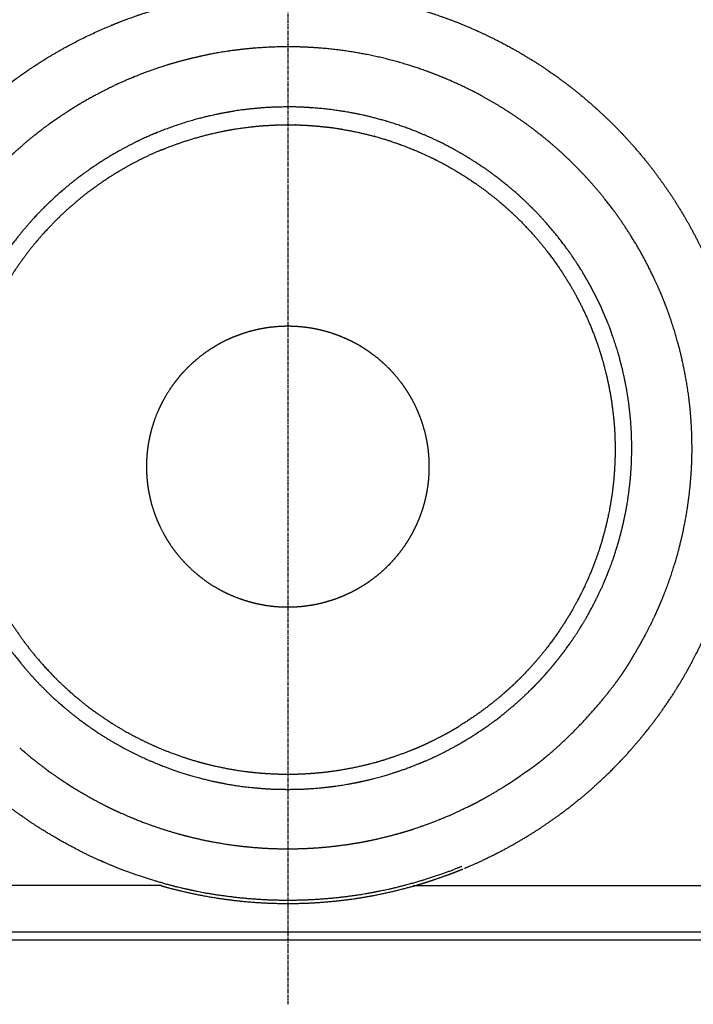
# Model space of a CAD drawing. Extents: x -2221 to 606, y -999 to 1051.
# Drawn here: x -481 to -249, y 50 to 388 of the extents above; entities that cross this region are included whole.
import ezdxf

# ---------------------------------------------------------------- set-up
doc = ezdxf.new("R2010")
doc.units = 0
doc.header["$LTSCALE"] = 25.4
doc.linetypes.add('CENTER', pattern=[0.077238, 0.048274, -0.009655, 0.009655, -0.009655])
doc.layers.add('CL', color=7, linetype='CENTER')
doc.layers.add('DATA', color=7, linetype='CONTINUOUS')

# ---------------------------------------------------------------- blocks, each defined once
blk = doc.blocks.new('____-4-1')
at = {"layer": 'DATA', "color": 0}
for p, q in [((-432.59, 90.53), (-566.2, 90.53)), ((-345.87, 90.53), (-225, 90.53)), ((-218.49, 74.52), (-571.21, 74.52)), ((-206.98, 71.72), (-587.22, 71.72))]:
    blk.add_line(p, q, dxfattribs=at)
at = {"layer": 'DATA', "color": 0, "flags": 128}
for points in [[(-269.75, 170.11), (-269.74, 170.13, 0.006973), (-269.17, 171.07), (-269.16, 171.09)], [(-481.37, 137.9), (-481.34, 137.87, 0.005528), (-479.86, 136.59), (-479.83, 136.57)], [(-466.93, 126.79), (-466.9, 126.77, 0.003753), (-465.21, 125.65), (-465.18, 125.63)], [(-447.02, 115.69), (-446.98, 115.67, 0.001673), (-445.05, 114.81), (-445.01, 114.8)], [(-328.58, 116.86), (-328.54, 116.87, 0.005149), (-326.77, 117.74), (-326.73, 117.76)], [(-336.71, 113.28), (-336.69, 113.28, 0.005881), (-335.83, 113.64), (-335.81, 113.65)], [(-345.57, 110.05), (-345.53, 110.07, 0.003417), (-343.61, 110.71), (-343.57, 110.72)]]:
    blk.add_lwpolyline(points, format="xyb", dxfattribs=at)
at = {"layer": 'DATA', "color": 0}
for points, weights, knots in [([(-449.47, 386.55), (-446.54, 387.75), (-439.85, 390.2), (-432.02, 392.6), (-427.93, 393.64), (-424.86, 394.41), (-417.88, 395.89), (-409.79, 397.16), (-405.59, 397.61), (-402.44, 397.93), (-395.33, 398.4), (-387.14, 398.51), (-380.01, 398.25), (-372.64, 397.68), (-364.52, 396.62), (-360.37, 395.86), (-357.25, 395.29), (-350.29, 393.74), (-342.41, 391.54), (-338.4, 390.2), (-335.4, 389.19), (-328.75, 386.66), (-321.26, 383.36), (-317.49, 381.47), (-314.67, 380.04), (-311.9, 378.51), (-311.72, 378.41), (-311.55, 378.32), (-308.44, 376.6), (-305.42, 374.71), (-305.2, 374.57), (-304.97, 374.43), (-301.51, 372.27), (-298.16, 369.93), (-298.1, 369.89), (-298.05, 369.86), (-295.47, 368.04), (-289.8, 363.75), (-283.57, 358.48), (-280.49, 355.6), (-278.19, 353.44), (-273.21, 348.39), (-267.8, 342.28), (-265.17, 339), (-263.21, 336.53), (-259.01, 330.82), (-254.55, 324.02), (-252.42, 320.39), (-250.84, 317.67), (-247.5, 311.42), (-244.06, 304.06), (-242.48, 300.17), (-241.31, 297.25), (-238.92, 290.59), (-236.59, 282.81), (-235.59, 278.73), (-234.85, 275.68), (-233.43, 268.75), (-232.25, 260.72), (-231.84, 256.54), (-231.55, 253.41), (-231.16, 246.35), (-231.15, 238.23), (-231.35, 234.05), (-231.52, 230.91), (-231.8, 227.78), (-231.82, 227.59), (-231.83, 227.39), (-232.15, 223.87), (-232.66, 220.37), (-232.7, 220.11), (-232.73, 219.85), (-233.31, 215.83), (-234.1, 211.85), (-234.11, 211.78), (-234.12, 211.72), (-234.53, 209.66), (-236.09, 202.76), (-238.7, 193.97), (-240.01, 190.26), (-240.05, 190.14), (-240.09, 190.02)], [1, 1, 1, 1, 1, 1, 1, 1, 1, 1, 1, 1, 1, 1, 1, 1, 1, 1, 1, 1, 1, 1, 1, 1, 0.99983032095, 1, 1, 1, 0.999642576834, 1, 1, 1, 0.999684057839, 1, 1, 1, 1, 1, 1, 1, 1, 1, 1, 1, 1, 1, 1, 1, 1, 1, 1, 1, 1, 1, 1, 1, 1, 1, 1, 1, 1, 1, 1, 1, 0.999829311594, 1, 1, 1, 0.99964102279, 1, 1, 1, 0.999683350443, 1, 1, 1, 1, 1, 1, 1, 1, 1], [0, 0, 0, 1, 2, 3, 3, 4, 5, 6, 6, 7, 8, 9, 10, 11, 12, 12, 13, 14, 15, 15, 16, 17, 18, 18, 19, 19, 20, 20, 21, 21, 22, 22, 23, 23, 24, 24, 25, 26, 27, 27, 28, 29, 30, 30, 31, 32, 33, 33, 34, 35, 36, 36, 37, 38, 39, 39, 40, 41, 42, 42, 43, 44, 45, 45, 46, 46, 47, 47, 48, 48, 49, 49, 50, 50, 51, 51, 52, 53, 54, 54, 55, 55, 55]), ([(-260.3, 188.78), (-258.93, 192.11), (-256.6, 198.7), (-254.74, 204.97), (-253.98, 208.04), (-253.11, 211.54), (-251.77, 218.4), (-250.86, 224.87), (-250.55, 228.02), (-250.21, 231.61), (-249.89, 238.58), (-249.95, 245.12), (-250.11, 248.27), (-250.3, 251.87), (-251.03, 258.82), (-252.05, 265.28), (-252.68, 268.37), (-253.31, 271.46), (-254.9, 277.81), (-256.95, 284.49), (-258.17, 287.89), (-259.26, 290.85), (-261.08, 295.23), (-263.29, 300.18), (-267.09, 307.62), (-271.39, 314.78), (-275.31, 320.59), (-277.47, 323.48), (-279.38, 326.01), (-283.55, 331.07), (-288.29, 336.25), (-290.86, 338.79), (-293.12, 341.02), (-297.99, 345.43), (-303.43, 349.86), (-306.35, 352.01), (-309.28, 354.14), (-315.16, 358.01), (-320.83, 361.33), (-323.63, 362.82), (-326.25, 364.19), (-331.99, 366.93), (-338.7, 369.71), (-345.11, 371.99), (-351.63, 373.98), (-358.47, 375.68), (-362.03, 376.38), (-365.16, 376.99), (-371.67, 377.98), (-378.69, 378.67), (-382.32, 378.85), (-385.95, 379.02), (-393, 379), (-399.58, 378.65), (-402.74, 378.34), (-405.91, 378.03), (-409.06, 377.58), (-409.12, 377.57), (-409.17, 377.56), (-412.44, 377.1), (-415.67, 376.46), (-415.78, 376.44), (-415.89, 376.42), (-419.35, 375.74), (-422.77, 374.9), (-422.83, 374.88), (-422.88, 374.87), (-425.97, 374.1), (-432.29, 372.23), (-438.93, 369.89), (-442.08, 368.6), (-442.18, 368.56), (-442.29, 368.51)], [1, 1, 1, 1, 1, 1, 1, 1, 1, 1, 1, 1, 1, 1, 1, 1, 1, 1, 1, 1, 1, 1, 1, 1, 1, 1, 1, 1, 1, 1, 1, 1, 1, 1, 1, 1, 1, 1, 1, 1, 1, 1, 1, 1, 1, 1, 1, 1, 1, 1, 1, 1, 1, 1, 1, 0.999777593684, 1, 1, 1, 0.999665282938, 1, 1, 1, 0.999705719304, 1, 1, 1, 1, 1, 1, 1, 1, 1], [0, 0, 0, 1, 2, 3, 3, 4, 5, 6, 6, 7, 8, 9, 9, 10, 11, 12, 12, 13, 14, 15, 15, 16, 17, 18, 19, 20, 21, 21, 22, 23, 24, 24, 25, 26, 27, 27, 28, 29, 30, 30, 31, 32, 33, 34, 35, 36, 36, 37, 38, 39, 39, 40, 41, 42, 42, 43, 43, 44, 44, 45, 45, 46, 46, 47, 47, 48, 48, 49, 50, 51, 51, 52, 52, 52]), ([(-442.29, 368.51), (-442.43, 368.46), (-446.85, 366.62), (-453.23, 363.48), (-457.59, 361.13), (-461.86, 358.63), (-466.04, 355.99), (-468.21, 354.5), (-468.34, 354.41), (-468.47, 354.33), (-468.59, 354.24), (-469.51, 353.6), (-470.44, 352.97), (-472.41, 351.6), (-474.28, 350.12), (-475.16, 349.42), (-476.03, 348.72), (-477.97, 347.19), (-479.84, 345.59), (-481.72, 343.98), (-483.54, 342.31), (-485.36, 340.65), (-487.12, 338.91), (-487.53, 338.51), (-487.94, 338.1), (-488.88, 337.18), (-489.78, 336.23), (-490.18, 335.81), (-490.57, 335.39), (-490.68, 335.27), (-490.78, 335.16), (-490.89, 335.05), (-494.37, 331.34), (-499.02, 325.59), (-501.99, 321.65), (-506.05, 315.84), (-508.52, 311.75), (-508.6, 311.62), (-508.68, 311.49), (-511.12, 307.39), (-514.34, 301.09), (-516.41, 296.63), (-518.33, 292.09), (-520.08, 287.5), (-520.92, 285.02), (-520.97, 284.88), (-521.02, 284.73), (-522.63, 279.92), (-524.47, 272.77), (-525.52, 267.97), (-526.79, 261.01), (-527.32, 256.28), (-527.34, 256.13), (-527.35, 255.97), (-527.9, 250.93), (-528.17, 243.57), (-528.17, 238.65), (-527.91, 231.59), (-527.43, 226.85), (-527.41, 226.7), (-527.39, 226.55), (-526.85, 221.51), (-525.53, 214.25), (-524.48, 209.45), (-522.73, 202.6), (-521.23, 198.07), (-521.18, 197.93), (-521.14, 197.78), (-519.62, 193.26), (-516.93, 186.71), (-514.89, 182.23), (-512.7, 177.82), (-510.35, 173.5), (-509.1, 171.39), (-509.03, 171.25), (-508.95, 171.12)], [1, 1, 1, 1, 1, 1, 1, 1, 1, 0.999999364998, 1, 1, 1, 0.999443389447, 1, 1, 1, 0.999841878448, 1, 0.999841706643, 1, 0.999841212428, 1, 1, 1, 0.99984039197, 1, 1, 1, 0.999999370621, 1, 1, 1, 1, 1, 1, 1, 1, 1, 1, 1, 1, 1, 1, 1, 1, 1, 1, 1, 1, 1, 1, 1, 1, 1, 1, 1, 1, 1, 1, 1, 1, 1, 1, 1, 1, 1, 1, 1, 1, 1, 1, 1, 1, 1, 1], [0, 0, 0, 1, 2, 3, 4, 5, 6, 7, 7, 8, 8, 9, 9, 10, 10, 11, 11, 12, 12, 13, 13, 14, 14, 15, 15, 16, 16, 17, 17, 18, 18, 19, 20, 21, 22, 23, 24, 24, 25, 26, 27, 28, 29, 30, 31, 31, 32, 33, 34, 35, 36, 37, 37, 38, 39, 40, 41, 42, 43, 43, 44, 45, 46, 47, 48, 49, 49, 50, 51, 52, 53, 54, 55, 55, 56, 56, 56]), ([(-343.74, 132.52), (-343.62, 132.57), (-339.85, 134.14), (-334.41, 136.82), (-330.69, 138.82), (-326.14, 141.48), (-323.39, 143.29), (-323.28, 143.37), (-321.52, 144.53), (-316.91, 147.82), (-313.95, 150.23), (-312.32, 151.56), (-308.05, 155.28), (-305.33, 157.97), (-305.24, 158.06), (-305.15, 158.15), (-304.47, 158.82), (-303.8, 159.5), (-302.36, 160.93), (-301.01, 162.46), (-300.38, 163.18), (-299.76, 163.9), (-298.37, 165.48), (-297.04, 167.11), (-295.71, 168.73), (-294.44, 170.41), (-293.98, 171.01), (-293.52, 171.61), (-292.53, 172.92), (-291.61, 174.28), (-291.19, 174.91), (-290.76, 175.54), (-290.69, 175.65), (-290.62, 175.75), (-290.54, 175.86), (-288.71, 178.59), (-284.96, 184.9), (-281.31, 192.17), (-279.73, 195.92), (-279.68, 196.04), (-278.87, 197.98), (-276.88, 203.25), (-275.76, 206.89), (-275.15, 208.89), (-273.69, 214.34), (-272.95, 218.06), (-272.92, 218.19), (-272.13, 222.17), (-271.35, 228.15), (-270.77, 234.41), (-270.65, 240.7), (-270.75, 246.98), (-271.3, 253.25), (-272.08, 259.48), (-272.92, 263.72), (-272.95, 263.85), (-272.97, 263.98), (-273.62, 267.19), (-275.47, 274.3), (-278.07, 282), (-279.63, 285.75), (-279.68, 285.87), (-279.73, 285.99), (-279.78, 286.11), (-280.15, 286.99), (-280.52, 287.87), (-281.3, 289.74), (-282.22, 291.56), (-282.64, 292.41), (-283.07, 293.26), (-284.01, 295.14), (-285.02, 296.98), (-286.03, 298.82), (-287.1, 300.62), (-287.49, 301.27), (-287.88, 301.92), (-288.72, 303.33), (-289.63, 304.69), (-290.05, 305.32), (-290.47, 305.95), (-290.54, 306.05), (-290.62, 306.16), (-290.69, 306.27), (-292.53, 308.99), (-296.98, 314.86), (-302.35, 320.98), (-305.24, 323.86), (-305.33, 323.95), (-305.43, 324.04), (-308.34, 326.91), (-312.92, 330.87), (-316.21, 333.5), (-320.43, 336.65), (-323.17, 338.47), (-323.28, 338.54), (-326.47, 340.65), (-331.38, 343.48), (-333.24, 344.47), (-336.62, 346.25), (-341.79, 348.59), (-343.74, 349.39), (-343.86, 349.44), (-346.92, 350.69), (-353.9, 353.11), (-361.81, 355.24), (-365.82, 356.04), (-365.95, 356.06), (-366.08, 356.09), (-369.32, 356.72), (-376.65, 357.75), (-384.82, 358.31), (-388.91, 358.32), (-389.04, 358.32), (-391.03, 358.32), (-396.7, 358.14), (-404.33, 357.41), (-410.06, 356.47), (-412.14, 356.06), (-412.27, 356.04), (-415.51, 355.39), (-422.67, 353.56), (-430.44, 350.98), (-434.1, 349.49), (-434.23, 349.44), (-434.35, 349.39)], [1, 1, 1, 1, 1, 1, 1, 1, 1, 1, 1, 1, 1, 1, 0.999999357544, 1, 1, 1, 0.999441927448, 1, 1, 1, 0.999841038782, 1, 0.999840298094, 1, 1, 1, 0.999635824414, 1, 1, 1, 0.999999343189, 1, 1, 1, 1, 1, 1, 1, 1, 1, 1, 1, 1, 1, 1, 1, 1, 1, 1, 1, 1, 1, 1, 1, 1, 1, 1, 1, 1, 1, 0.999999364861, 1, 1, 1, 0.999439810089, 1, 1, 1, 0.999840565902, 1, 0.999840262992, 1, 1, 1, 0.999638499596, 1, 1, 1, 0.999999360785, 1, 1, 1, 1, 1, 1, 1, 1, 1, 1, 1, 1, 1, 1, 1, 1, 1, 1, 1, 1, 1, 1, 1, 1, 1, 1, 1, 1, 1, 1, 1, 1, 1, 1, 1, 1, 1, 1, 1, 1, 1, 1, 1, 1], [0, 0, 0, 1, 2, 3, 4, 5, 6, 6, 7, 8, 8, 9, 10, 10, 11, 11, 12, 12, 13, 13, 14, 14, 15, 15, 16, 16, 17, 17, 18, 18, 19, 19, 20, 20, 21, 22, 23, 24, 25, 25, 26, 27, 27, 28, 29, 29, 30, 31, 32, 33, 34, 35, 36, 37, 38, 38, 39, 40, 41, 42, 43, 43, 44, 44, 45, 45, 46, 46, 47, 47, 48, 48, 49, 49, 50, 50, 51, 51, 52, 52, 53, 53, 54, 55, 56, 57, 58, 58, 59, 60, 61, 62, 63, 64, 64, 65, 66, 66, 67, 68, 68, 69, 70, 71, 72, 73, 73, 74, 75, 76, 77, 78, 78, 79, 80, 81, 82, 82, 83, 84, 85, 86, 86, 87, 87, 87]), ([(-434.35, 349.39), (-434.47, 349.34), (-438.24, 347.78), (-443.68, 345.09), (-447.4, 343.09), (-451.95, 340.43), (-454.71, 338.61), (-454.82, 338.54), (-456.57, 337.38), (-461.18, 334.09), (-464.15, 331.69), (-465.78, 330.35), (-470.04, 326.63), (-472.76, 323.95), (-472.85, 323.86), (-475.73, 320.98), (-479.72, 316.44), (-482.38, 313.18), (-485.56, 308.99), (-487.4, 306.27), (-487.47, 306.16), (-487.55, 306.05), (-489.38, 303.33), (-493.14, 297.01), (-496.79, 289.74), (-498.36, 285.99), (-498.41, 285.87), (-499.88, 282.36), (-501.71, 277.03), (-502.33, 275.03), (-502.94, 273.02), (-503.48, 271), (-503.58, 270.65), (-503.67, 270.3), (-504.4, 267.58), (-504.96, 264.82), (-505.05, 264.33), (-505.15, 263.85), (-505.18, 263.72), (-505.61, 261.54), (-506.61, 255.34), (-507.35, 246.98), (-507.48, 238.6), (-507.01, 230.23), (-505.97, 222.17), (-505.18, 218.19), (-505.15, 218.06), (-505.13, 217.93), (-504.32, 213.95), (-502.72, 208.13), (-501.47, 204.13), (-499.72, 199.19), (-498.46, 196.17), (-498.41, 196.04), (-498.36, 195.92), (-497.09, 192.9), (-493.88, 186.29), (-489.81, 179.24), (-487.55, 175.86), (-487.47, 175.75), (-487.4, 175.64), (-485.12, 172.27), (-481.4, 167.5), (-478.7, 164.28), (-475.18, 160.38), (-472.85, 158.06), (-472.76, 157.97), (-472.66, 157.87), (-469.75, 155.01), (-465.17, 151.05), (-461.88, 148.41), (-457.66, 145.27), (-454.93, 143.44), (-454.82, 143.37), (-451.63, 141.26), (-446.71, 138.44), (-444.85, 137.45), (-441.12, 135.48), (-434.79, 132.67), (-430.18, 130.88), (-424.19, 128.8), (-416.28, 126.67), (-412.27, 125.87), (-412.14, 125.84), (-412.01, 125.82), (-407.99, 125.03), (-401.96, 124.27), (-395.65, 123.7), (-388.58, 123.56), (-381.65, 123.75), (-377.44, 124.15), (-375.34, 124.36), (-369.71, 125.11), (-365.95, 125.84), (-365.82, 125.87), (-361.81, 126.67), (-355.94, 128.25), (-351.9, 129.5), (-346.92, 131.23), (-343.99, 132.42), (-343.86, 132.47), (-343.74, 132.52)], [1, 1, 1, 1, 1, 1, 1, 1, 1, 1, 1, 1, 1, 1, 1, 1, 1, 1, 1, 1, 1, 1, 1, 1, 1, 1, 1, 1, 1, 1, 0.999858940905, 1, 1, 1, 0.99950482467, 1, 1, 1, 1, 1, 1, 1, 1, 1, 1, 1, 1, 1, 1, 1, 1, 1, 1, 1, 1, 1, 1, 1, 1, 1, 1, 1, 1, 1, 1, 1, 1, 1, 1, 1, 1, 1, 1, 1, 1, 1, 1, 1, 1, 1, 1, 1, 1, 1, 1, 1, 1, 1, 1, 1, 1, 1, 1, 1, 1, 1, 1, 1, 1, 1, 1, 1], [0, 0, 0, 1, 2, 3, 4, 5, 6, 6, 7, 8, 8, 9, 10, 10, 11, 12, 13, 14, 15, 16, 16, 17, 18, 19, 20, 21, 21, 22, 23, 23, 24, 24, 25, 25, 26, 26, 27, 27, 28, 29, 30, 31, 32, 33, 34, 35, 35, 36, 37, 38, 39, 40, 41, 41, 42, 43, 44, 45, 46, 46, 47, 48, 49, 50, 51, 52, 52, 53, 54, 55, 56, 57, 58, 58, 59, 60, 60, 61, 62, 63, 64, 65, 66, 66, 67, 68, 69, 70, 71, 72, 72, 73, 74, 74, 75, 76, 77, 78, 79, 79, 80, 80, 80]), ([(-432.15, 343.69), (-432.05, 343.74), (-429.13, 344.93), (-422.74, 347.15), (-415.76, 349.06), (-412.1, 349.83), (-410.27, 350.21), (-405.22, 351.09), (-401.74, 351.48), (-401.27, 351.53), (-400.81, 351.59), (-398.26, 351.87), (-395.69, 352), (-395.34, 352.02), (-394.99, 352.04), (-393.13, 352.14), (-391.26, 352.17), (-387.99, 352.23), (-384.72, 352.11), (-384.67, 352.11), (-384.61, 352.11), (-381.22, 351.99), (-377.85, 351.64), (-376.84, 351.54), (-375.82, 351.44), (-374.02, 351.25), (-372.23, 350.96), (-371.4, 350.82), (-370.56, 350.68), (-370.45, 350.66), (-370.33, 350.64), (-366.65, 350.02), (-359.6, 348.38), (-353.12, 346.41), (-350.16, 345.33), (-350.05, 345.29), (-346.44, 343.97), (-340.79, 341.46), (-336.93, 339.54), (-333.23, 337.55), (-331.12, 336.3), (-327.93, 334.39), (-321.98, 330.32), (-316.67, 326.14), (-314.31, 324.07), (-314.22, 323.99), (-314.13, 323.92), (-311.78, 321.84), (-306.97, 317.11), (-302.19, 311.71), (-299.97, 308.88), (-299.89, 308.78), (-297.62, 305.85), (-293.57, 299.9), (-290.16, 294.1), (-288.72, 291.31), (-288.67, 291.21), (-287.19, 288.32), (-284.46, 282.18), (-281.99, 275.43), (-280.97, 271.99), (-280.93, 271.88), (-280.9, 271.77), (-280.02, 268.76), (-278.49, 262.22), (-277.31, 255.14), (-276.94, 251.45), (-276.93, 251.34), (-276.62, 248.22), (-276.34, 241.51), (-276.51, 234.34), (-276.83, 230.65), (-277.15, 227.19), (-277.91, 222.15), (-278.25, 220.33), (-278.89, 216.91), (-280.12, 211.97), (-280.63, 210.19), (-280.66, 210.08), (-281.52, 207.07), (-283.72, 200.72), (-286.53, 194.1), (-288.13, 190.88), (-288.19, 190.78), (-288.24, 190.67), (-289.65, 187.88), (-293, 182.04), (-296.99, 176.05), (-299.23, 173.1), (-301.35, 170.32), (-304.69, 166.46), (-305.95, 165.1), (-306.27, 164.75), (-306.59, 164.41), (-308.32, 162.53), (-310.17, 160.76), (-310.42, 160.52), (-310.67, 160.28), (-312.02, 158.99), (-313.4, 157.75), (-313.49, 157.67), (-315.83, 155.58), (-321.1, 151.35), (-327.01, 147.22), (-329.99, 145.4), (-330.09, 145.34), (-330.19, 145.28)], [1, 1, 1, 1, 1, 1, 1, 1, 1, 1, 1, 0.99954383172, 1, 1, 1, 0.999878575877, 1, 0.999640618858, 1, 1, 1, 0.99945696826, 1, 1, 1, 0.999519451454, 1, 1, 1, 0.99999944962, 1, 1, 1, 1, 1, 1, 1, 1, 1, 1, 1, 1, 1, 1, 1, 1, 1, 1, 1, 1, 1, 1, 1, 1, 1, 1, 1, 1, 1, 1, 1, 1, 1, 1, 1, 1, 1, 1, 1, 1, 1, 1, 1, 1, 1, 1, 1, 1, 1, 1, 1, 1, 1, 1, 1, 1, 1, 1, 1, 1, 1, 1, 1, 1, 0.999548803657, 1, 1, 1, 0.999880002329, 1, 1, 1, 1, 1, 1, 1, 1], [0, 0, 0, 1, 2, 3, 4, 4, 5, 6, 6, 7, 7, 8, 8, 9, 9, 10, 10, 11, 11, 12, 12, 13, 13, 14, 14, 15, 15, 16, 16, 17, 17, 18, 19, 20, 21, 21, 22, 23, 24, 25, 25, 26, 27, 28, 29, 29, 30, 31, 32, 33, 34, 34, 35, 36, 37, 38, 38, 39, 40, 41, 42, 42, 43, 44, 45, 46, 46, 47, 48, 49, 50, 50, 51, 52, 52, 53, 54, 54, 55, 56, 57, 58, 59, 59, 60, 61, 62, 63, 63, 64, 65, 65, 66, 66, 67, 67, 68, 68, 69, 69, 70, 71, 72, 73, 73, 74, 74, 74]), ([(-407.68, 279.2), (-408.67, 278.79), (-410.56, 277.92), (-412, 277.18), (-413.41, 276.41), (-415.2, 275.33), (-416.1, 274.73), (-417.44, 273.84), (-419.52, 272.26), (-421.17, 270.89), (-422.71, 269.49), (-423.47, 268.73), (-423.58, 268.63), (-423.69, 268.52), (-424.61, 267.6), (-425.48, 266.62), (-425.56, 266.53), (-425.64, 266.45), (-426.35, 265.64), (-427.02, 264.81), (-427.03, 264.8), (-427.04, 264.78), (-427.7, 263.98), (-428.31, 263.14), (-428.93, 262.3), (-429.51, 261.44), (-429.52, 261.43), (-429.53, 261.41), (-430.42, 260.08), (-431.74, 257.83), (-432.73, 255.94), (-433.61, 254.06), (-434.03, 253.07), (-434.64, 251.59), (-435.49, 249.13), (-436.09, 247.08), (-436.59, 245.07), (-436.8, 244.02), (-437, 243.04), (-437.31, 241.06), (-437.55, 238.94), (-437.7, 236.81), (-437.75, 234.67), (-437.7, 232.53), (-437.56, 230.4), (-437.33, 228.28), (-437.01, 226.23), (-436.8, 225.18), (-436.48, 223.61), (-435.8, 221.09), (-435.15, 219.06), (-434.44, 217.11), (-434.05, 216.19), (-434.04, 216.16), (-434.03, 216.13)], [1, 1, 1, 1, 1, 1, 1, 1, 1, 1, 1, 1, 1, 1, 0.999485419866, 1, 1, 1, 0.999751063026, 1, 1, 1, 0.999750233968, 1, 0.999778703482, 1, 1, 1, 1, 1, 1, 1, 1, 1, 1, 1, 1, 1, 1, 1, 1, 1, 1, 1, 1, 1, 1, 1, 1, 1, 1, 1, 1, 1, 1], [0, 0, 0, 1, 2, 3, 4, 5, 5, 6, 7, 8, 9, 9, 10, 10, 11, 11, 12, 12, 13, 13, 14, 14, 15, 15, 16, 16, 17, 17, 18, 19, 20, 21, 21, 22, 23, 24, 25, 25, 26, 27, 28, 29, 30, 31, 32, 33, 34, 34, 35, 36, 37, 38, 38, 39, 39, 39]), ([(-370.41, 190), (-369.42, 190.41), (-367.53, 191.29), (-366.1, 192.02), (-364.68, 192.79), (-362.89, 193.87), (-362, 194.46), (-361.1, 195.05), (-359.42, 196.28), (-358.16, 197.28), (-356.92, 198.31), (-355.38, 199.71), (-354.62, 200.46), (-353.86, 201.22), (-352.45, 202.75), (-351.41, 203.97), (-350.4, 205.22), (-349.16, 206.89), (-348.56, 207.78), (-348.48, 207.9), (-348.4, 208.03), (-347.67, 209.11), (-347.01, 210.24), (-346.95, 210.34), (-346.89, 210.44), (-346.35, 211.36), (-345.86, 212.31), (-345.85, 212.33), (-345.84, 212.34), (-345.36, 213.26), (-344.92, 214.2), (-344.47, 215.14), (-344.07, 216.09), (-344.06, 216.11), (-344.06, 216.13), (-343.65, 217.11), (-342.94, 219.06), (-342.45, 220.58), (-342, 222.12), (-341.5, 224.13), (-341.29, 225.18), (-341.1, 226.16), (-340.78, 228.14), (-340.54, 230.26), (-340.4, 232.39), (-340.35, 234.53), (-340.39, 236.67), (-340.53, 238.8), (-340.76, 240.92), (-341.08, 242.97), (-341.29, 244.01), (-341.61, 245.59), (-342.29, 248.11), (-342.94, 250.14), (-343.65, 252.09), (-344.03, 253.01), (-344.05, 253.04), (-344.06, 253.07)], [1, 1, 1, 1, 1, 1, 1, 1, 1, 1, 1, 1, 1, 1, 1, 1, 1, 1, 1, 1, 1, 0.999500930188, 1, 1, 1, 0.999758347145, 1, 1, 1, 0.999758531716, 1, 0.999787785324, 1, 1, 1, 1, 1, 1, 1, 1, 1, 1, 1, 1, 1, 1, 1, 1, 1, 1, 1, 1, 1, 1, 1, 1, 1, 1], [0, 0, 0, 1, 2, 3, 4, 5, 5, 6, 7, 8, 9, 10, 10, 11, 12, 13, 14, 15, 15, 16, 16, 17, 17, 18, 18, 19, 19, 20, 20, 21, 21, 22, 22, 23, 23, 24, 25, 26, 27, 28, 28, 29, 30, 31, 32, 33, 34, 35, 36, 37, 37, 38, 39, 40, 41, 41, 42, 42, 42]), ([(-434.03, 216.13), (-433.42, 214.69), (-432.28, 212.38), (-431.23, 210.48), (-430.14, 208.68), (-429.53, 207.78), (-428.62, 206.43), (-426.99, 204.33), (-425.59, 202.68), (-424.2, 201.19), (-423.47, 200.47), (-422.31, 199.32), (-420.31, 197.58), (-418.6, 196.22), (-416.95, 195.02), (-416.1, 194.46), (-414.73, 193.56), (-412.42, 192.24), (-410.48, 191.24), (-408.63, 190.39), (-407.68, 190), (-406.23, 189.41), (-403.77, 188.58), (-401.68, 187.97), (-399.62, 187.47), (-398.55, 187.25), (-397.48, 187.04), (-395.38, 186.72), (-393.21, 186.49), (-391.03, 186.35), (-389.05, 186.32), (-387.07, 186.35), (-384.89, 186.49), (-382.72, 186.72), (-380.62, 187.04), (-379.55, 187.25), (-379.4, 187.28), (-379.25, 187.31), (-377.94, 187.57), (-376.65, 187.92), (-376.54, 187.95), (-376.42, 187.98), (-375.37, 188.26), (-374.33, 188.59), (-374.29, 188.6), (-374.26, 188.61), (-373.28, 188.92), (-372.32, 189.27), (-372.29, 189.28), (-372.26, 189.29), (-371.36, 189.62), (-370.47, 189.98), (-370.44, 189.99), (-370.41, 190)], [1, 1, 1, 1, 1, 1, 1, 1, 1, 1, 1, 1, 1, 1, 1, 1, 1, 1, 1, 1, 1, 1, 1, 1, 1, 1, 1, 1, 1, 1, 1, 1, 1, 1, 1, 1, 1, 1, 0.999497838698, 1, 1, 1, 0.999757494173, 1, 1, 1, 0.999756616896, 1, 1, 1, 0.99981229315, 1, 1, 1], [0, 0, 0, 1, 2, 3, 4, 4, 5, 6, 7, 8, 8, 9, 10, 11, 12, 12, 13, 14, 15, 16, 16, 17, 18, 19, 20, 20, 21, 22, 23, 24, 25, 26, 27, 28, 29, 29, 30, 30, 31, 31, 32, 32, 33, 33, 34, 34, 35, 35, 36, 36, 37, 37, 38, 38, 38])]:
    blk.add_rational_spline(points, weights, degree=2, knots=knots, dxfattribs=at)
for points, knots in [([(-538, 190.01), (-538.05, 190.16), (-539.65, 194.68), (-541.6, 201.51), (-542.81, 206.31), (-544.4, 213.56), (-545.17, 218.61), (-545.19, 218.76), (-545.22, 218.92), (-545.6, 221.52), (-546.18, 226.43), (-546.8, 233.82), (-547, 243.4), (-546.81, 248.19), (-546.8, 248.34), (-546.8, 248.5), (-546.68, 251.12), (-546.31, 256.05), (-545.52, 263.43), (-543.89, 272.88), (-542.79, 277.55), (-542.76, 277.7), (-542.72, 277.85), (-542.11, 280.4), (-540.81, 285.18), (-538.63, 292.27), (-535.24, 301.24), (-533.28, 305.62), (-533.21, 305.76), (-533.15, 305.9), (-532.06, 308.3), (-529.88, 312.75), (-526.39, 319.31), (-521.35, 327.49), (-518.59, 331.42), (-518.5, 331.55), (-518.41, 331.67), (-516.89, 333.83), (-513.9, 337.79), (-509.22, 343.58), (-502.72, 350.67), (-499.26, 354.02), (-499.15, 354.12), (-499.04, 354.23), (-497.14, 356.06), (-493.45, 359.39), (-487.76, 364.2), (-480.03, 369.95), (-476, 372.59), (-475.87, 372.68), (-475.74, 372.76), (-473.52, 374.2), (-469.26, 376.79), (-462.75, 380.45), (-454.07, 384.65), (-449.76, 386.43), (-449.61, 386.49), (-449.47, 386.55)], [0, 0, 0, 1, 2, 3, 4, 5, 6, 6, 7, 8, 9, 10, 11, 12, 12, 13, 14, 15, 16, 17, 18, 18, 19, 20, 21, 22, 23, 24, 24, 25, 26, 27, 28, 29, 30, 30, 31, 32, 33, 34, 35, 36, 36, 37, 38, 39, 40, 41, 42, 42, 43, 44, 45, 46, 47, 47, 48, 48, 48]), ([(-432.15, 343.69), (-432.28, 343.64), (-436.2, 342.02), (-441.82, 339.2), (-445.66, 337.08), (-449.42, 334.82), (-453.54, 332.12), (-455.87, 330.42), (-455.98, 330.34), (-456.09, 330.26), (-459.51, 327.75), (-464.29, 323.66), (-467.5, 320.69), (-470.59, 317.6), (-473.93, 313.99), (-475.77, 311.79), (-475.85, 311.69), (-475.94, 311.58), (-478.64, 308.33), (-482.29, 303.22), (-484.68, 299.57), (-486.93, 295.83), (-489.29, 291.53), (-490.55, 288.95), (-490.61, 288.83), (-490.67, 288.71), (-492.5, 284.9), (-494.79, 279.07), (-496.23, 274.96), (-497.5, 270.79), (-498.75, 266.05), (-499.34, 263.25), (-499.37, 263.12), (-499.39, 262.99), (-500.24, 258.86), (-501.05, 252.65), (-501.44, 248.31), (-501.66, 243.97), (-501.73, 238.25), (-501.43, 232.54), (-501.03, 228.21), (-500.46, 223.89), (-499.72, 219.6), (-498.82, 215.34), (-497.82, 211.38), (-497.25, 209.43), (-497.21, 209.29), (-497.17, 209.16), (-496.36, 206.42), (-494.73, 201.8), (-493.13, 197.74), (-491.37, 193.75), (-489.46, 189.84), (-487.52, 186.24), (-486.49, 184.47), (-486.42, 184.35), (-486.35, 184.24), (-484.2, 180.59), (-480.62, 175.43), (-477.99, 171.94), (-475.23, 168.56), (-471.98, 164.88), (-470.08, 162.93), (-469.98, 162.83), (-469.89, 162.73)], [0, 0, 0, 1, 2, 3, 4, 5, 6, 7, 7, 8, 9, 10, 11, 12, 13, 14, 14, 15, 16, 17, 18, 19, 20, 21, 21, 22, 23, 24, 25, 26, 27, 28, 28, 29, 30, 31, 32, 33, 34, 35, 36, 37, 38, 39, 40, 41, 41, 42, 43, 44, 45, 46, 47, 48, 49, 49, 50, 51, 52, 53, 54, 55, 55, 56, 56, 56]), ([(-344.06, 253.07), (-344.66, 254.51), (-345.81, 256.82), (-346.86, 258.72), (-347.96, 260.52), (-348.56, 261.42), (-349.44, 262.72), (-351.01, 264.76), (-352.42, 266.42), (-353.85, 267.97), (-354.62, 268.73), (-355.78, 269.88), (-357.78, 271.62), (-359.49, 272.98), (-361.15, 274.17), (-362, 274.74), (-362.91, 275.34), (-364.72, 276.43), (-366.15, 277.21), (-367.61, 277.95), (-369.47, 278.81), (-370.41, 279.19), (-371.87, 279.79), (-374.32, 280.62), (-376.42, 281.23), (-378.47, 281.73), (-379.55, 281.95), (-380.62, 282.16), (-382.71, 282.48), (-384.88, 282.71), (-387.33, 282.86), (-389.31, 282.88), (-391.02, 282.85), (-393.2, 282.71), (-395.38, 282.48), (-397.47, 282.16), (-398.54, 281.95), (-400.15, 281.63), (-402.73, 280.94), (-404.81, 280.28), (-406.73, 279.58), (-407.62, 279.22), (-407.65, 279.21), (-407.68, 279.2)], [0, 0, 0, 1, 2, 3, 4, 4, 5, 6, 7, 8, 8, 9, 10, 11, 12, 12, 13, 14, 15, 16, 17, 17, 18, 19, 20, 21, 21, 22, 23, 24, 25, 26, 27, 28, 29, 30, 30, 31, 32, 33, 34, 34, 35, 35, 35]), ([(-329.11, 97.1), (-329.27, 97.04), (-334.45, 94.95), (-342.17, 92.42), (-347.37, 90.92), (-354.59, 89.09), (-359.42, 88.17), (-359.58, 88.14), (-359.75, 88.11), (-364.58, 87.21), (-371.97, 86.28), (-377.36, 85.79), (-382.77, 85.49), (-388.19, 85.37), (-393.6, 85.43), (-399.01, 85.68), (-404.41, 86.11), (-409.8, 86.73), (-417.5, 87.87), (-422.63, 88.97), (-422.8, 89.01), (-422.96, 89.04), (-428.09, 90.17), (-435.57, 92.32), (-440.72, 93.99), (-448.03, 96.64), (-452.84, 98.74), (-453, 98.8), (-453.15, 98.87), (-457.94, 100.99), (-464.84, 104.58), (-469.54, 107.24), (-476.18, 111.29), (-480.46, 114.3), (-480.6, 114.39), (-480.74, 114.49), (-485.01, 117.52), (-491.04, 122.4), (-495.11, 125.94), (-500.8, 131.23), (-504.39, 135.03), (-504.51, 135.15), (-504.62, 135.28), (-508.19, 139.09), (-513.11, 145.07), (-516.39, 149.34), (-520.89, 155.65), (-523.64, 160.09), (-523.73, 160.23), (-523.82, 160.38), (-526.55, 164.82), (-530.16, 171.67), (-532.51, 176.51), (-535.64, 183.58), (-537.39, 188.31), (-537.44, 188.47), (-537.5, 188.63)], [0, 0, 0, 1, 2, 3, 4, 5, 6, 6, 7, 8, 9, 10, 11, 12, 13, 14, 15, 16, 17, 18, 18, 19, 20, 21, 22, 23, 24, 24, 25, 26, 27, 28, 29, 30, 30, 31, 32, 33, 34, 35, 36, 36, 37, 38, 39, 40, 41, 42, 42, 43, 44, 45, 46, 47, 47, 48, 48, 48]), ([(-328.22, 96.47), (-328.09, 96.52), (-324.04, 98.21), (-318.18, 101.04), (-314.16, 103.12), (-310.2, 105.32), (-306.31, 107.63), (-302.48, 110.05), (-298.73, 112.58), (-295.05, 115.21), (-291.45, 117.95), (-287.93, 120.79), (-284.5, 123.73), (-281.15, 126.76), (-277.08, 130.68), (-274.64, 133.23), (-274.55, 133.33), (-274.45, 133.44), (-271.44, 136.61), (-267.25, 141.55), (-264.42, 145.07), (-261.7, 148.67), (-259.09, 152.35), (-256.27, 156.57), (-254.72, 159.09), (-254.64, 159.21), (-254.57, 159.33), (-252.29, 163.06), (-249.21, 168.76), (-247.19, 172.79), (-245.29, 176.87), (-243.5, 181), (-241.63, 185.71), (-240.69, 188.35), (-240.64, 188.49), (-240.59, 188.62)], [0, 0, 0, 1, 2, 3, 4, 5, 6, 7, 8, 9, 10, 11, 12, 13, 14, 15, 15, 16, 17, 18, 19, 20, 21, 22, 23, 23, 24, 25, 26, 27, 28, 29, 30, 30, 31, 31, 31]), ([(-269.16, 171.09), (-269.01, 171.34), (-268.74, 171.79), (-268.42, 172.33), (-268.08, 172.9), (-267.74, 173.49), (-267.39, 174.12), (-266.85, 175.1), (-266.12, 176.46), (-265.38, 177.87), (-264.46, 179.68), (-263.56, 181.51), (-262.87, 182.95), (-262.37, 184.01), (-262.05, 184.7), (-261.75, 185.38), (-261.45, 186.04), (-261.17, 186.67), (-260.91, 187.29), (-260.67, 187.87), (-260.44, 188.43), (-260.33, 188.71), (-260.32, 188.74), (-260.31, 188.77)], [0, 0, 0, 1, 2, 3, 4, 5, 6, 7, 8, 9, 10, 11, 12, 13, 14, 15, 16, 17, 18, 19, 20, 20, 21, 21, 21]), ([(-307.19, 129.55), (-307.07, 129.63), (-306.43, 130.05), (-305.41, 130.75), (-304.37, 131.49), (-303.32, 132.28), (-302.25, 133.1), (-301.17, 133.96), (-300.07, 134.86), (-298.97, 135.79), (-297.29, 137.24), (-295.05, 139.27), (-292.8, 141.4), (-290.56, 143.61), (-288.34, 145.89), (-286.15, 148.23), (-284.01, 150.61), (-281.93, 153.01), (-279.92, 155.42), (-278.47, 157.24), (-277.08, 159.03), (-275.74, 160.82), (-274.89, 162), (-274.07, 163.17), (-273.28, 164.33), (-272.53, 165.47), (-271.81, 166.59), (-271.13, 167.69), (-270.49, 168.78), (-270.04, 169.58), (-269.89, 169.85), (-269.82, 169.98), (-269.75, 170.11)], [0, 0, 0, 1, 2, 3, 4, 5, 6, 7, 8, 9, 10, 11, 12, 13, 14, 15, 16, 17, 18, 19, 20, 21, 22, 23, 24, 25, 26, 27, 28, 29, 29, 30, 30, 30]), ([(-469.89, 162.73), (-469.82, 162.67), (-469.35, 162.17), (-467.03, 159.88), (-464.11, 157.21), (-463.14, 156.38), (-463.07, 156.32), (-463, 156.26)], [0, 0, 0, 1, 2, 3, 4, 4, 5, 5, 5]), ([(-463, 156.26), (-460.2, 153.85), (-455.67, 150.43), (-452.32, 148.09), (-450.55, 146.94), (-447.44, 144.93), (-442.48, 142.17), (-438.83, 140.31), (-436.92, 139.41), (-433.56, 137.85), (-428.26, 135.79), (-424.39, 134.44), (-422.37, 133.82), (-419.34, 132.9), (-413.81, 131.53), (-409.27, 130.62), (-407.18, 130.28), (-403.52, 129.7), (-397.86, 129.15), (-393.76, 128.91), (-390.19, 128.82), (-386.49, 128.83), (-382.26, 129.01), (-378.17, 129.33), (-376.07, 129.57), (-372.39, 130), (-366.79, 131.01), (-362.78, 131.89), (-360.72, 132.41), (-357.14, 133.34), (-351.74, 135.11), (-347.89, 136.52), (-346.06, 137.27), (-346, 137.3), (-345.94, 137.33)], [0, 0, 0, 1, 2, 3, 3, 4, 5, 6, 6, 7, 8, 9, 9, 10, 11, 12, 12, 13, 14, 15, 16, 17, 18, 19, 19, 20, 21, 22, 22, 23, 24, 25, 25, 26, 26, 26]), ([(-345.94, 137.33), (-345.52, 137.49), (-344.91, 137.73), (-344.4, 137.95), (-343.86, 138.18), (-343.3, 138.42), (-342.73, 138.68), (-341.85, 139.08), (-340.64, 139.65), (-339.4, 140.25), (-337.83, 141.03), (-336.27, 141.83), (-335.06, 142.47), (-334.17, 142.96), (-333.6, 143.27), (-333.04, 143.58), (-332.5, 143.89), (-331.98, 144.19), (-331.48, 144.48), (-331.01, 144.77), (-330.51, 145.08), (-330.24, 145.25), (-330.21, 145.26), (-330.19, 145.28)], [0, 0, 0, 1, 2, 3, 4, 5, 6, 7, 8, 9, 10, 11, 12, 13, 14, 15, 16, 17, 18, 19, 20, 20, 21, 21, 21]), ([(-479.84, 136.57), (-479.78, 136.52), (-476.74, 133.91), (-473.6, 131.55), (-473.54, 131.5), (-473.48, 131.45)], [0, 0, 0, 1, 2, 2, 3, 3, 3]), ([(-473.48, 131.45), (-473.42, 131.4), (-470.28, 129.02), (-467.06, 126.87), (-467, 126.83), (-466.94, 126.79)], [0, 0, 0, 1, 2, 2, 3, 3, 3]), ([(-308.93, 128.31), (-308.05, 128.92), (-307.23, 129.52), (-307.21, 129.54), (-307.19, 129.55)], [0, 0, 0, 1, 1, 2, 2, 2]), ([(-465.18, 125.63), (-464.99, 125.5), (-464.59, 125.24), (-464.03, 124.87), (-463.44, 124.5), (-462.83, 124.11), (-462.18, 123.72), (-461.16, 123.1), (-459.75, 122.27), (-458.27, 121.43), (-456.38, 120.37), (-454.47, 119.34), (-452.96, 118.55), (-451.84, 117.98), (-451.12, 117.62), (-450.42, 117.27), (-449.73, 116.93), (-449.07, 116.62), (-448.43, 116.32), (-447.82, 116.04), (-447.3, 115.81), (-447.09, 115.72), (-447.05, 115.7), (-447.02, 115.69)], [0, 0, 0, 1, 2, 3, 4, 5, 6, 7, 8, 9, 10, 11, 12, 13, 14, 15, 16, 17, 18, 19, 20, 20, 21, 21, 21]), ([(-326.73, 117.76), (-326.45, 117.89), (-325.95, 118.13), (-325.35, 118.43), (-324.72, 118.75), (-324.06, 119.09), (-323.39, 119.45), (-322.34, 120.02), (-320.89, 120.82), (-319.41, 121.66), (-317.54, 122.75), (-315.68, 123.88), (-314.59, 124.55), (-313.54, 125.21), (-312.51, 125.87), (-311.86, 126.3), (-311.23, 126.72), (-310.62, 127.13), (-310.05, 127.52), (-309.51, 127.9), (-309.12, 128.18), (-308.99, 128.27), (-308.96, 128.3), (-308.93, 128.32)], [0, 0, 0, 1, 2, 3, 4, 5, 6, 7, 8, 9, 10, 11, 12, 13, 14, 15, 16, 17, 18, 19, 20, 20, 21, 21, 21]), ([(-335.81, 113.65), (-335.74, 113.67), (-332.14, 115.14), (-328.71, 116.8), (-328.64, 116.83), (-328.58, 116.86)], [0, 0, 0, 1, 2, 2, 3, 3, 3]), ([(-445.01, 114.8), (-442.21, 113.58), (-437.34, 111.7), (-432.96, 110.18), (-428.67, 108.84), (-426.43, 108.22), (-424.19, 107.6), (-419.82, 106.54), (-415.27, 105.6), (-410.12, 104.71), (-407.1, 104.31), (-404.8, 104.02), (-400.32, 103.58), (-395.68, 103.28), (-390.46, 103.12), (-387.41, 103.16), (-384.36, 103.19), (-379.14, 103.48), (-374.51, 103.88), (-370.05, 104.42), (-367.9, 104.75), (-367.83, 104.76), (-367.76, 104.77)], [0, 0, 0, 1, 2, 3, 4, 4, 5, 6, 7, 8, 8, 9, 10, 11, 12, 12, 13, 14, 15, 16, 16, 17, 17, 17]), ([(-343.57, 110.72), (-343.51, 110.75), (-340.11, 111.91), (-336.84, 113.23), (-336.77, 113.25), (-336.71, 113.28)], [0, 0, 0, 1, 2, 2, 3, 3, 3]), ([(-365.7, 105.1), (-365.47, 105.14), (-365, 105.21), (-364.35, 105.32), (-363.66, 105.44), (-362.94, 105.57), (-362.2, 105.72), (-361.03, 105.95), (-359.42, 106.3), (-357.76, 106.67), (-355.65, 107.18), (-353.54, 107.71), (-351.89, 108.15), (-350.68, 108.48), (-349.9, 108.7), (-349.15, 108.92), (-348.41, 109.14), (-347.71, 109.35), (-347.03, 109.56), (-346.39, 109.77), (-345.86, 109.95), (-345.64, 110.03), (-345.61, 110.04), (-345.57, 110.05)], [0, 0, 0, 1, 2, 3, 4, 5, 6, 7, 8, 9, 10, 11, 12, 13, 14, 15, 16, 17, 18, 19, 20, 20, 21, 21, 21]), ([(-367.75, 104.77), (-366.72, 104.93), (-365.74, 105.09), (-365.72, 105.1), (-365.7, 105.1)], [0, 0, 0, 1, 1, 2, 2, 2]), ([(-345.82, 90.34), (-345.38, 90.46), (-344.74, 90.64), (-344.2, 90.8), (-343.63, 90.96), (-342.73, 91.24), (-341.48, 91.63), (-340.18, 92.05), (-338.84, 92.49), (-337.15, 93.06), (-335.47, 93.66), (-334.15, 94.13), (-333.18, 94.49), (-332.25, 94.84), (-331.36, 95.18), (-330.79, 95.41), (-330.24, 95.62), (-329.72, 95.84), (-329.17, 96.06), (-328.88, 96.19), (-328.85, 96.2), (-328.82, 96.22)], [0, 0, 0, 1, 2, 3, 4, 5, 6, 7, 8, 9, 10, 11, 12, 13, 14, 15, 16, 17, 18, 18, 19, 19, 19]), ([(-432.62, 90.44), (-430.06, 89.71), (-425.05, 88.45), (-419.84, 87.33), (-414.27, 86.33), (-411.13, 85.88), (-407.67, 85.4), (-401.7, 84.82), (-396.38, 84.49), (-391.06, 84.33), (-385.73, 84.35), (-380.4, 84.55), (-375.09, 84.93), (-369.95, 85.47), (-367.31, 85.83), (-364.18, 86.27), (-358.6, 87.26), (-353.39, 88.38), (-348.38, 89.62), (-345.98, 90.3), (-345.9, 90.32), (-345.82, 90.35)], [0, 0, 0, 1, 2, 3, 4, 4, 5, 6, 7, 8, 9, 10, 11, 12, 12, 13, 14, 15, 16, 16, 17, 17, 17])]:
    blk.add_open_spline(points, degree=2, knots=knots, dxfattribs=at)

msp = doc.modelspace()

# ---------------------------------------------------------------- linework, layer by layer
at = {"layer": 'CL', "color": 0}
msp.add_line((-388.95, 49.66), (-388.95, 437.53), dxfattribs=at)

# ---------------------------------------------------------------- block references
at = {"layer": 'DATA', "color": 0}
msp.add_blockref('____-4-1', (0, 0), dxfattribs=at)

doc.saveas('drawing.dxf')
